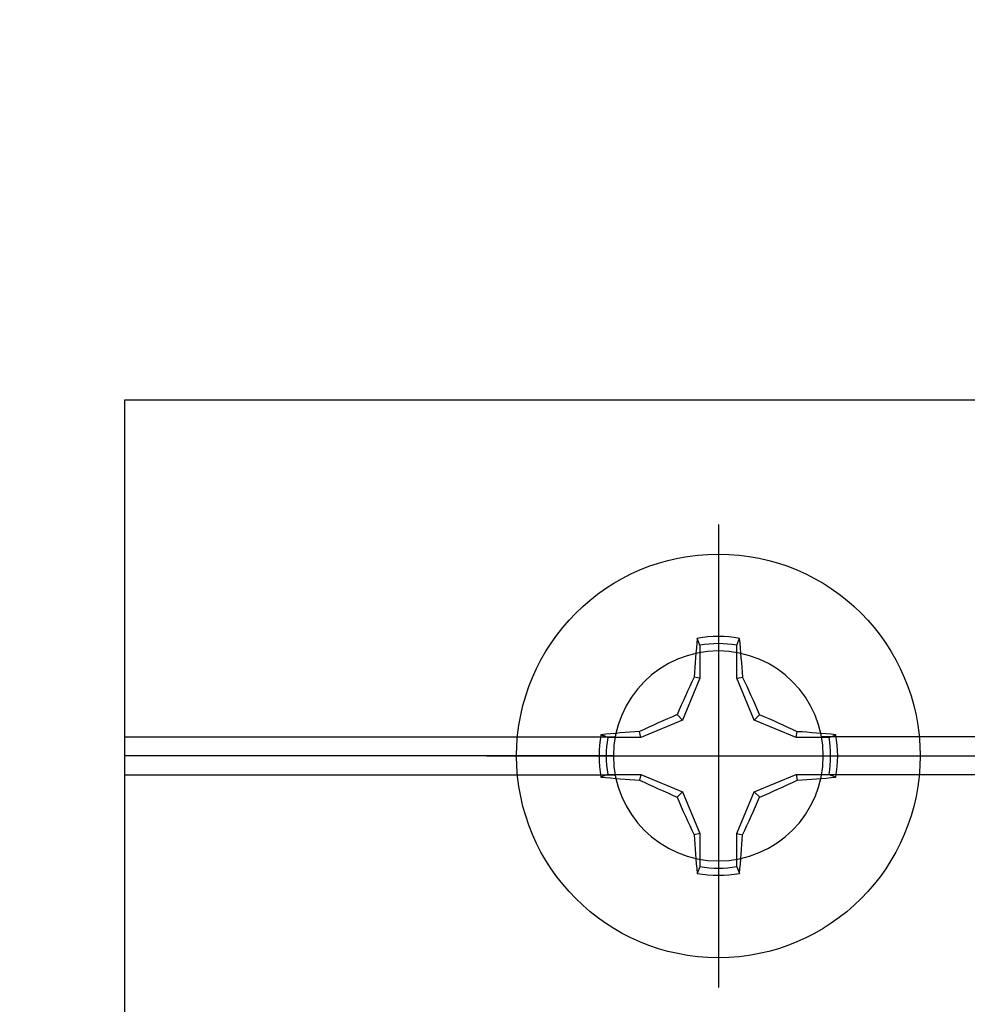
# Model space of a CAD drawing. Units: inches. Extents: x 0 to 108, y 0 to 43.
# Drawn here: x 5 to 6, y 17 to 18 of the extents above; entities that cross this region are included whole.
import ezdxf
from ezdxf import colors
from ezdxf.entities.mleader import LeaderData, LeaderLine
from ezdxf.math import Vec2, Vec3

# ---------------------------------------------------------------- set-up
doc = ezdxf.new("R2010")
doc.units = ezdxf.units.IN
doc.header["$LTSCALE"] = 0.5
doc.header["$MEASUREMENT"] = 0
doc.layers.add('Arcadia-Profile', color=6, linetype='Continuous')
doc.layers.add('Arcadia-Text', color=3, linetype='Continuous')
doc.styles.get("Standard").update_dxf_attribs({"font": 'ARIALN.TTF'})

# ---------------------------------------------------------------- blocks, each defined once
blk = doc.blocks.new('Clip OPG1999-6')
at = {"layer": 'Arcadia-Profile'}
for p, q in [((-1.375, -0.855), (-0.8587, -0.855)), ((0.6413, -0.855), (-0.6413, -0.855)), ((-0.8605, -0.875), (-1.375, -0.875)), ((-0.6395, -0.875), (0.6395, -0.875)), ((-1.375, -0.895), (-0.8587, -0.895)), ((0.6413, -0.895), (-0.6413, -0.895))]:
    blk.add_line(p, q, dxfattribs=at)
blk.add_lwpolyline([(-1.375, -1.25), (1.375, -1.25), (1.375, 0), (-1.375, 0)], close=True, dxfattribs=at)
blk.add_circle((-0.75, -0.875), 0.1105, dxfattribs=at)
blk = doc.blocks.new('Dynblock #12-11 x 0.500 PHSMS')
at = {"layer": 'Arcadia-Profile'}
for p, q in [((0, 0.2438), (0, -0.2438)), ((-0.0195, 0.1166), (-0.0195, 0.0818)), ((0.0195, 0.0818), (0.0195, 0.1166)), ((-0.0195, 0.0818), (-0.0256, 0.083)), ((0.0195, 0.0818), (0.0256, 0.083)), ((-0.0195, 0.0818), (-0.0377, 0.0377)), ((0.0377, 0.0377), (0.0195, 0.0818)), ((-0.0377, 0.0377), (-0.0435, 0.0435)), ((0.0377, 0.0377), (0.0435, 0.0435)), ((-0.0377, 0.0377), (-0.0818, 0.0195)), ((0.0818, 0.0195), (0.0377, 0.0377)), ((-0.0818, 0.0195), (-0.083, 0.0256)), ((0.0818, 0.0195), (0.083, 0.0256)), ((-0.0818, 0.0195), (-0.1166, 0.0195)), ((0.1166, 0.0195), (0.0818, 0.0195)), ((-0.2438, 0), (0.2438, 0)), ((-0.1166, -0.0195), (-0.0818, -0.0195)), ((-0.0818, -0.0195), (-0.083, -0.0256)), ((-0.0818, -0.0195), (-0.0377, -0.0377)), ((0.0377, -0.0377), (0.0818, -0.0195)), ((0.0818, -0.0195), (0.083, -0.0256)), ((0.0818, -0.0195), (0.1166, -0.0195)), ((-0.0377, -0.0377), (-0.0435, -0.0435)), ((-0.0377, -0.0377), (-0.0195, -0.0818)), ((0.0195, -0.0818), (0.0377, -0.0377)), ((0.0377, -0.0377), (0.0435, -0.0435)), ((-0.0195, -0.0818), (-0.0256, -0.083)), ((-0.0195, -0.0818), (-0.0195, -0.1166)), ((0.0195, -0.0818), (0.0256, -0.083)), ((0.0195, -0.1166), (0.0195, -0.0818))]:
    blk.add_line(p, q, dxfattribs=at)
blk.add_circle((0, 0), 0.2125, dxfattribs=at)
for centre, radius, start, end in [((0, 0), 0.1257, 79.7788, 100.2212), ((1.0499, 0.0175), 1.0774, 174.3417, 176.5149), ((0, 0), 0.1182, 80.5244, 99.4756), ((-1.0521, 0.0173), 1.0797, 3.4874, 5.656), ((1.2016, -0.4962), 1.3569, 154.7335, 156.5666), ((-1.2026, -0.4966), 1.3581, 23.4342, 25.2658), ((0.4966, -1.2026), 1.3581, 113.4342, 115.2658), ((-0.4962, -1.2016), 1.3569, 64.7335, 66.5666), ((0, 0), 0.1257, 169.7788, 190.2212), ((-0.0173, -1.0521), 1.0797, 93.4874, 95.656), ((0.0175, -1.0499), 1.0774, 84.3417, 86.5149), ((0, 0), 0.1257, 349.7788, 10.2212), ((0, 0), 0.1182, 170.5244, 189.4756), ((0, 0), 0.1182, 350.5244, 9.4756), ((-0.0175, 1.0499), 1.0774, 264.3417, 266.5149), ((0.4962, 1.2016), 1.3569, 244.7335, 246.5666), ((-0.4966, 1.2026), 1.3581, 293.4342, 295.2658), ((0.0173, 1.0521), 1.0797, 273.4874, 275.656), ((1.2026, 0.4966), 1.3581, 203.4342, 205.2658), ((-1.2016, 0.4962), 1.3569, 334.7335, 336.5666), ((1.0521, -0.0173), 1.0797, 183.4874, 185.656), ((-1.0499, -0.0175), 1.0774, 354.3417, 356.5149), ((0, 0), 0.1257, 259.7788, 280.2212), ((0, 0), 0.1182, 260.5244, 279.4756)]:
    blk.add_arc(centre, radius, start, end, dxfattribs=at)
for points in [[(-0.0195, 0.1166), (-0.0204, 0.119), (-0.0214, 0.1214), (-0.0223, 0.1238)], [(0.1166, 0.0195), (0.119, 0.0204), (0.1214, 0.0214), (0.1238, 0.0223)], [(-0.1166, -0.0195), (-0.119, -0.0204), (-0.1214, -0.0214), (-0.1238, -0.0223)], [(0.0195, -0.1166), (0.0204, -0.119), (0.0214, -0.1214), (0.0223, -0.1238)]]:
    blk.add_open_spline(points, degree=3, dxfattribs=at)
for points in [[(0.0195, 0.1166), (0.02, 0.1179), (0.0205, 0.1191), (0.021, 0.1204), (0.0214, 0.1215), (0.0219, 0.1226), (0.0223, 0.1238)], [(-0.1166, 0.0195), (-0.1179, 0.02), (-0.1191, 0.0205), (-0.1204, 0.021), (-0.1215, 0.0214), (-0.1226, 0.0219), (-0.1238, 0.0223)], [(0.1166, -0.0195), (0.1179, -0.02), (0.1191, -0.0205), (0.1204, -0.021), (0.1215, -0.0214), (0.1226, -0.0219), (0.1238, -0.0223)], [(-0.0195, -0.1166), (-0.02, -0.1179), (-0.0205, -0.1191), (-0.021, -0.1204), (-0.0214, -0.1215), (-0.0219, -0.1226), (-0.0223, -0.1238)]]:
    blk.add_open_spline(points, degree=3, knots=[0.0008756129, 0.0008756129, 0.0008756129, 0.0008756129, 0.001117965, 0.001117965, 0.001117965, 0.0013312732, 0.0013312732, 0.0013312732, 0.0013312732], dxfattribs=at)

msp = doc.modelspace()

# ---------------------------------------------------------------- block references
at = {"layer": 'Arcadia-Profile', "lineweight": -3, "xscale": -1, "rotation": 180}
msp.add_blockref('Clip OPG1999-6', (6.63717, 16.62875), dxfattribs=at)
at = {"layer": 'Arcadia-Profile', "lineweight": -3}
msp.add_blockref('Dynblock #12-11 x 0.500 PHSMS', (5.88717, 17.50375), dxfattribs=at)

# ---------------------------------------------------------------- leaders
at = {"layer": 'Arcadia-Text', "lineweight": -3}
ml = msp.add_multileader_mtext('Standard', dxfattribs=at)
ml.set_content('\\A1;Setting Block [ 1 {\\H0.7x;\\S1/4;}" x {\\H0.7x;\\S13/16;}" x 4" ]\\PSB_1.250X0.8150X4', color=256)
ml.set_leader_properties()
ml.build(insert=Vec2(0, 0))
ml.multileader.update_dxf_attribs({"dogleg_length": 0.36, "arrow_head_size": 0.24})
ctx = ml.context
ctx.base_point, ctx.char_height, ctx.arrow_head_size, ctx.landing_gap_size, ctx.plane_origin = Vec3(5.34729, 20.55024), 0.18, 0.24, 0.18, Vec3(-4.17455, 17.31975)
notes = []
notes.append((ctx, [(0, (1, 1, 0), (5.20802, 20.55024), (1, 0), 0.13927, [(0, [(4.06703, 19.00424)], 0, [])])]))
ctx.mtext.insert, ctx.mtext.flow_direction = Vec3(5.52729, 20.65595), 5
for ctx, leaders in notes:
    for number, flags, end, landing, length, lines in leaders:
        leader = LeaderData()
        leader.index, (leader.has_last_leader_line, leader.has_dogleg_vector, leader.attachment_direction) = number, flags
        leader.last_leader_point, leader.dogleg_vector, leader.dogleg_length = Vec3(end), Vec3(landing), length
        for number, points, colour, breaks in lines:
            line = LeaderLine()
            line.index, line.vertices, line.color, line.breaks = number, Vec3.list(points), colors.encode_raw_color(colour), breaks
            leader.lines.append(line)
        ctx.leaders.append(leader)

doc.saveas('drawing.dxf')
